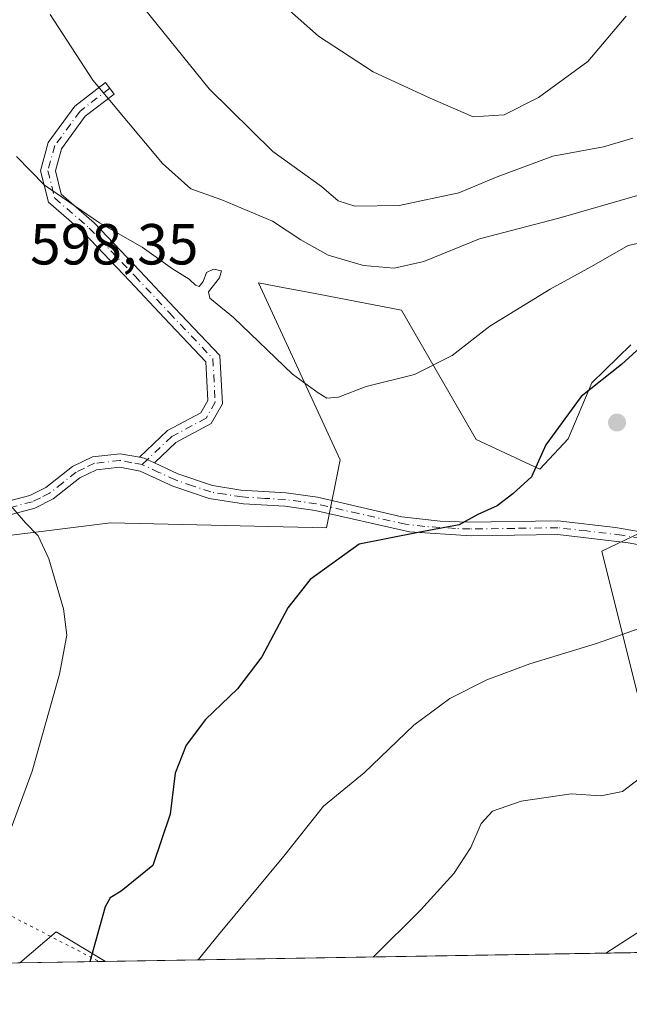
# Model space of a CAD drawing. Units: metres. Extents: x 614462 to 617918, y 4717810 to 4720181.
# Drawn here: x 614927 to 615033, y 4717810 to 4717981 of the extents above; entities that cross this region are included whole.
import ezdxf

# ---------------------------------------------------------------- set-up
doc = ezdxf.new("R2010")
doc.units = ezdxf.units.M
doc.header["$MEASUREMENT"] = 0
doc.linetypes.add('DGN Style 4', pattern=[2.6384748266838614, 1.318413404963828, -0.6592067024819142, 0.001648016756204785, -0.6592067024819142])
doc.linetypes.add('DGN Style 5', pattern=[1.1536117293433497, 0.4944050268614355, -0.6592067024819142])
for name, color, linetype, lineweight in [('Arbolado forestal CxS', 92, 'Continuous', 0), ('Camino Cxs', 7, 'Continuous', 0), ('Camino eje', 30, 'DGN Style 4', 13), ('Comarca CxS', 21, 'Continuous', 0), ('Comunidad Autónoma CxS', 142, 'Continuous', 0), ('Cultivos herbáceos CxS', 92, 'Continuous', 0), ('Curva de nivel maestra', 30, 'Continuous', 30), ('Curva de nivel normal', 30, 'Continuous', 0), ('Municipio CxS', 4, 'Continuous', 0), ('Provincia CxS', 1, 'Continuous', 0), ('Punto de cota en terreno', 7, 'Continuous', 0), ('Rótulo de punto de cota en terreno', 7, 'Continuous', 0), ('Vía pecuaria eje', 92, 'DGN Style 5', 0)]:
    doc.layers.add(name, color=color, linetype=linetype, lineweight=lineweight)
doc.styles.add('Style-Arial', font='txt')

# ---------------------------------------------------------------- blocks, each defined once
blk = doc.blocks.new('*U15')
at = {"layer": 'Arbolado forestal CxS', "color": 92, "linetype": 'Continuous', "lineweight": 0}
blk.add_3dface([(614942.2279000003, 4717817.426100001, 600.5144), (614927.3536, 4717817.176899999, 596.1429000000062), (614933.6496000001, 4717822.5759, 597.1331999999966), (614936.6807000004, 4717820.756100001, 597.7608999999939)], dxfattribs=at)
blk = doc.blocks.new('*U24')
at = {"layer": 'Municipio CxS', "color": 4, "linetype": 'Continuous', "lineweight": 0, "flags": 128}
blk.add_lwpolyline([(616722.1634337129, 4717847.255321505), (614499.7000008622, 4717810.009982797), (614491.5238302966, 4718305.79239158)], dxfattribs=at)
blk = doc.blocks.new('5PATER')
at = {"layer": 'Punto de cota en terreno', "linetype": 'Continuous', "lineweight": 0}
h = blk.add_hatch(color=51, dxfattribs=at)
edge = h.paths.add_edge_path()
edge.add_ellipse((0, 0), major_axis=(-0.1095731443231308, -0.1110710700762829), ratio=0.9994222409660322, start_angle=0, end_angle=360)

msp = doc.modelspace()

# ---------------------------------------------------------------- linework, layer by layer
at = {"layer": 'Arbolado forestal CxS', "color": 92, "linetype": 'Continuous', "lineweight": 0, "extrusion": (-0.2818947179400944, -0.004724683085002387, 0.9594337107727772), "elevation": -195063.0043153836, "flags": 128}
msp.add_lwpolyline([(-4706849.655302961, 665937.1719665948), (-4706849.655302961, 665921.6665816193)], dxfattribs=at)
at = {"layer": 'Arbolado forestal CxS', "color": 92, "linetype": 'Continuous', "lineweight": 0}
for points in [[(615033.2235000003, 4717924.248500001, 598.7425999999978), (615026.4672999998, 4717917.6547, 599.5371000000014), (615022.3683000002, 4717907.9849, 600.1459999999934), (615017.4713000003, 4717902.728900001, 599.6989999999934), (615006.4203000005, 4717907.8727, 597.2731000000058), (614993.4596999995, 4717930.2689, 593.1533000000054), (614977.5948999999, 4717933.292300001, 592.7341000000015), (614973.2093000002, 4717934.127900001, 592.6720000000059), (614968.7166999998, 4717934.984099999, 592.9809999999999), (614982.8552999999, 4717904.337099999, 596.7345999999961), (614980.4984999998, 4717892.5493, 598.9890000000014), (614943.0935000004, 4717893.4255, 596.5651999999973), (614914.7655999997, 4717889.8837, 592.9967000000033)], [(614914.7655999997, 4717889.8837, 592.9967000000033), (614943.0935000004, 4717893.4255, 596.5651999999973), (614980.4984999998, 4717892.5493, 598.9890000000014), (614982.8552999999, 4717904.337099999, 596.7345999999961), (614968.7166999998, 4717934.984099999, 592.9809999999999), (614973.2093000002, 4717934.127900001, 592.6720000000059), (614977.5948999999, 4717933.292300001, 592.7341000000015), (614993.4596999995, 4717930.2689, 593.1533000000054), (615006.4203000005, 4717907.8727, 597.2731000000058), (615017.4713000003, 4717902.728900001, 599.6989999999934), (615022.3683000002, 4717907.9849, 600.1459999999934), (615026.4672999998, 4717917.6547, 599.5371000000014), (615033.2235000003, 4717924.248500001, 598.7425999999978)], [(615037.1095000004, 4717852.672900001, 608.5160000000033), (615028.1668999996, 4717888.521700001, 601.7967999999964), (615042.5461999997, 4717895.3947, 601.3381999999983)], [(615042.5461999997, 4717895.3947, 601.3381999999983), (615028.1668999996, 4717888.521700001, 601.7967999999964), (615037.1095000004, 4717852.672900001, 608.5160000000033)], [(614942.2278000005, 4717817.426200001, 600.5144), (614936.6807000004, 4717820.756100001, 597.7608999999939), (614933.6496000001, 4717822.5759, 597.1331999999966), (614927.3537999997, 4717817.176999999, 596.1429999999964)]]:
    msp.add_polyline3d(points, dxfattribs=at)
at = {"layer": 'Camino Cxs', "color": 7, "linetype": 'Continuous', "lineweight": 0, "extrusion": (0.1765724587587057, -0.06626035414540575, 0.9820548519692933), "elevation": -203438.4663642507, "flags": 128}
msp.add_lwpolyline([(4633189.367924546, 1062520.685777289), (4633189.517751988, 1062522.668857337), (4633189.367399587, 1062523.515643122)], dxfattribs=at)
msp.add_lwpolyline([(4633189.367924546, 1062520.685777289), (4633189.517751988, 1062522.668857337), (4633189.367399587, 1062523.515643122)], dxfattribs=at)
at = {"layer": 'Camino Cxs', "color": 7, "linetype": 'Continuous', "lineweight": 0}
msp.add_polyline3d([(614950.7006999999, 4717903.8156, 598.9014000000025), (614948.9301000005, 4717904.640100001, 599.2753999999986), (614948.0987, 4717904.7915, 599.4351000000024), (614952.9402999999, 4717909.392899999, 599.6306000000042), (614958.7251000004, 4717912.4781, 598.7330999999976), (614959.9515000005, 4717914.624299999, 598.171199999997), (614959.5981000002, 4717921.337300001, 597.1662000000069), (614952.3724999996, 4717928.943299999, 596.8579000000027), (614946.4199000001, 4717935.2927, 596.9823000000034), (614938.5270999996, 4717943.5801, 595.8953000000038), (614932.3208999997, 4717948.958900001, 595.4124000000012), (614930.9552999996, 4717954.4213, 595.7260999999999), (614932.2927000001, 4717959.3255, 595.2869999999966), (614936.9005000005, 4717965.608700001, 592.9453999999969), (614942.2006999999, 4717969.685900001, 589.3104000000021), (614943.7248999998, 4717967.704299999, 589.2255000000005), (614938.7062999997, 4717963.843900001, 592.2997999999934), (614934.5827000003, 4717958.220699999, 595.1612000000023), (614933.5390999997, 4717954.3937, 594.9416000000056), (614934.5547000002, 4717950.3311, 595.0705000000017), (614940.2547000004, 4717945.391100001, 595.4738999999972), (614948.2368999999, 4717937.0097, 596.0455999999976), (614954.1907000003, 4717930.6591, 596.3760000000038), (614962.0462999997, 4717922.390100001, 597.0093999999954), (614962.4867000004, 4717914.0219, 597.6929999999993), (614960.5378999999, 4717910.6117, 599.0191999999952), (614954.4165000003, 4717907.346899999, 598.9502999999969)], close=True, dxfattribs=at)
for points in [[(614948.0987, 4717904.7915, 599.4351000000024), (614952.9402999999, 4717909.392899999, 599.6306000000042), (614958.7251000004, 4717912.4781, 598.7330999999976), (614959.9515000005, 4717914.624299999, 598.171199999997), (614959.5981000002, 4717921.337300001, 597.1662000000069), (614952.3724999996, 4717928.943299999, 596.8579000000027), (614946.4199000001, 4717935.2927, 596.9823000000034), (614938.5270999996, 4717943.5801, 595.8953000000038), (614932.3208999997, 4717948.958900001, 595.4124000000012), (614930.9552999996, 4717954.4213, 595.7260999999999), (614932.2927000001, 4717959.3255, 595.2869999999966), (614936.9005000005, 4717965.608700001, 592.9453999999969), (614942.2006999999, 4717969.685900001, 589.3104000000021), (614943.7248999998, 4717967.704299999, 589.2255000000005), (614938.7062999997, 4717963.843900001, 592.2997999999934), (614934.5827000003, 4717958.220699999, 595.1612000000023), (614933.5390999997, 4717954.3937, 594.9416000000056), (614934.5547000002, 4717950.3311, 595.0705000000017), (614940.2547000004, 4717945.391100001, 595.4738999999972), (614948.2368999999, 4717937.0097, 596.0455999999976), (614954.1907000003, 4717930.6591, 596.3760000000038), (614962.0462999997, 4717922.390100001, 597.0093999999954), (614962.4867000004, 4717914.0219, 597.6929999999993), (614960.5378999999, 4717910.6117, 599.0191999999952), (614954.4165000003, 4717907.346899999, 598.9502999999969), (614950.7007999998, 4717903.8156, 598.9014000000025)], [(614922.4700999996, 4717896.4001, 595.7722000000067), (614929.1300999997, 4717898.1801, 596.372000000003), (614931.9001000002, 4717899.550100001, 596.7323000000034), (614936.5100999996, 4717903.190099999, 597.8163999999961), (614939.9801000003, 4717904.870100001, 598.6055999999953), (614944.7600999996, 4717905.4001, 599.3555000000051), (614948.0987, 4717904.7915, 599.4351000000024), (614948.9301000005, 4717904.640100001, 599.2753999999986), (614950.7006999999, 4717903.8156, 598.9014000000025), (614954.7500999998, 4717901.9301, 599.1180000000022), (614960.7401000002, 4717899.9101, 599.9878999999928), (614965.6801000005, 4717899.100099999, 601.1051000000007), (614973.5000999998, 4717898.610099999, 600.7685999999958), (614978.9401000004, 4717897.870100001, 601.4392999999982), (614993.5401, 4717894.460100001, 599.357600000003), (615000.1601, 4717893.720100001, 599.8925000000017), (615005.1501000002, 4717893.530099999, 601.3603000000003), (615020.5601000005, 4717893.7401, 604.5463000000018), (615030.5800999999, 4717892.630100001, 602.2299000000058), (615042.5201000003, 4717890.550100001, 602.0173000000068)], [(614922.4700999996, 4717896.4001, 595.7722000000067), (614929.1300999997, 4717898.1801, 596.372000000003), (614931.9001000002, 4717899.550100001, 596.7323000000034), (614936.5100999996, 4717903.190099999, 597.8163999999961), (614939.9801000003, 4717904.870100001, 598.6055999999953), (614944.7600999996, 4717905.4001, 599.3555000000051), (614948.0987, 4717904.7915, 599.4351000000024)], [(614950.7007999998, 4717903.8156, 598.9014000000025), (614954.7500999998, 4717901.9301, 599.1180000000022), (614960.7401000002, 4717899.9101, 599.9878999999928), (614965.6801000005, 4717899.100099999, 601.1051000000007), (614973.5000999998, 4717898.610099999, 600.7685999999958), (614978.9401000004, 4717897.870100001, 601.4392999999982), (614993.5401, 4717894.460100001, 599.357600000003), (615000.1601, 4717893.720100001, 599.8925000000017), (615005.1501000002, 4717893.530099999, 601.3603000000003), (615020.5601000005, 4717893.7401, 604.5463000000018), (615030.5800999999, 4717892.630100001, 602.2299000000058), (615042.5201000003, 4717890.550100001, 602.0173000000068)], [(615042.0201000003, 4717888.2601, 602.0326999999961), (615032.7600999996, 4717889.9301, 602.2474999999977), (615020.5401, 4717891.390100001, 605.0966000000044), (615005.5401, 4717891.1801, 601.4121000000014), (614994.8601000002, 4717891.870100001, 599.9336000000039), (614978.5301000001, 4717895.5701, 601.9369000000006), (614973.2701000003, 4717896.280099999, 600.4326000000001), (614966.1001000004, 4717896.710100001, 600.1009999999952), (614960.1801000005, 4717897.630100001, 599.2597999999998), (614953.8800999997, 4717899.7601, 599.8855999999942), (614948.2100999998, 4717902.390100001, 599.9097000000038), (614944.6801000005, 4717903.040100001, 600.1220999999932), (614940.6401000004, 4717902.590100001, 599.4296000000032), (614937.7600999996, 4717901.190099999, 598.1628000000055), (614933.1601, 4717897.550100001, 596.2994999999937), (614929.9600999998, 4717895.9801, 595.7869999999966), (614922.8300999999, 4717894.0701, 594.9238999999943)], [(615042.0201000003, 4717888.2601, 602.0326999999961), (615032.7600999996, 4717889.9301, 602.2474999999977), (615020.5401, 4717891.390100001, 605.0966000000044), (615005.5401, 4717891.1801, 601.4121000000014), (614994.8601000002, 4717891.870100001, 599.9336000000039), (614978.5301000001, 4717895.5701, 601.9369000000006), (614973.2701000003, 4717896.280099999, 600.4326000000001), (614966.1001000004, 4717896.710100001, 600.1009999999952), (614960.1801000005, 4717897.630100001, 599.2597999999998), (614953.8800999997, 4717899.7601, 599.8855999999942), (614948.2100999998, 4717902.390100001, 599.9097000000038), (614944.6801000005, 4717903.040100001, 600.1220999999932), (614940.6401000004, 4717902.590100001, 599.4296000000032), (614937.7600999996, 4717901.190099999, 598.1628000000055), (614933.1601, 4717897.550100001, 596.2994999999937), (614929.9600999998, 4717895.9801, 595.7869999999966), (614922.8300999999, 4717894.0701, 594.9238999999943)]]:
    msp.add_polyline3d(points, dxfattribs=at)
at = {"layer": 'Camino eje', "color": 30, "linetype": 'DGN Style 4', "lineweight": 13, "extrusion": (0.2103974174187845, 0.1999789649133934, 0.9569437498284179), "elevation": 1073438.798752658, "flags": 128}
msp.add_lwpolyline([(2995995.740655661, -3536739.127662658), (2995995.740655661, -3536737.81166205)], dxfattribs=at)
at = {"layer": 'Camino eje', "color": 30, "linetype": 'DGN Style 4', "lineweight": 13}
for points in [[(614942.9627, 4717968.6951, 589.2311999999947), (614937.8032999998, 4717964.726299999, 592.4867999999988), (614933.4376999997, 4717958.7731, 595.0861000000004), (614932.2471000003, 4717954.407500001, 594.9775999999983), (614933.4376999997, 4717949.644900001, 595.165599999993), (614939.3909, 4717944.485500001, 595.6389999999956), (614947.3284999998, 4717936.1513, 596.2826999999961), (614953.2814999997, 4717929.801100001, 596.5966000000044), (614960.8221000005, 4717921.863700001, 597.0369999999966), (614961.2191000005, 4717914.323100001, 597.9159000000072), (614959.6315000001, 4717911.5449, 598.8162000000011), (614953.6785000004, 4717908.369899999, 599.1757999999973), (614949.4829000002, 4717904.3827, 599.1790999999939)], [(614948.5701000001, 4717903.515100001, 599.5611000000063), (614946.8051000005, 4717903.840100001, 599.8188999999984), (614944.7200999996, 4717904.220100001, 599.7375000000029), (614940.3101000005, 4717903.7301, 598.9921000000032), (614938.5751, 4717902.890100001, 598.3334000000032), (614937.1350999996, 4717902.190099999, 597.8491999999969), (614934.8300999999, 4717900.370100001, 597.5121000000072), (614932.5301000001, 4717898.550100001, 596.3147000000026), (614930.9301000005, 4717897.765100001, 596.0853000000062), (614929.5450999998, 4717897.0801, 595.942200000005), (614926.2150999998, 4717896.190099999, 595.7391000000061)], [(615037.6401000004, 4717890.2401, 602.1100000000006), (615031.6700999998, 4717891.280099999, 602.2292000000016), (615025.5601000005, 4717892.0101, 603.8885000000009), (615020.5500999996, 4717892.565099999, 604.5837000000029), (615013.0500999996, 4717892.460100001, 602.2164000000049), (615005.3450999996, 4717892.3551, 601.3364000000003), (615002.8501000004, 4717892.450099999, 600.409599999999), (614997.5100999996, 4717892.795100001, 599.8294000000024), (614994.2001, 4717893.165100001, 599.641300000003), (614986.0351, 4717895.015100001, 599.8013999999966), (614978.7351000002, 4717896.720100001, 601.5817999999999), (614976.0151000004, 4717897.090100001, 601.2476000000024), (614973.3850999996, 4717897.4451, 600.3907000000036), (614969.8000999996, 4717897.6601, 600.5749999999971), (614965.8901000004, 4717897.905099999, 600.5176999999967), (614962.9301000005, 4717898.3651, 599.7320999999939), (614960.4600999998, 4717898.770099999, 599.601999999999), (614957.3101000005, 4717899.835100001, 599.4985000000015), (614954.3151000004, 4717900.845100001, 599.4321000000054), (614951.4801000003, 4717902.1601, 598.8570000000036), (614948.5701000001, 4717903.515100001, 599.5611000000063)]]:
    msp.add_polyline3d(points, dxfattribs=at)
at = {"layer": 'Comarca CxS', "color": 21, "linetype": 'Continuous', "lineweight": 0, "flags": 128}
msp.add_lwpolyline([(616722.1634337129, 4717847.255321505), (614499.7000008622, 4717810.009982797), (614491.5238302966, 4718305.79239158), (614465.1187859579, 4719906.927834949), (614461.5500008622, 4720123.329982775), (615456.1854517506, 4720140.004078906), (617878.3900008873, 4720180.609982775), (617917.2289000005, 4717892.101299998), (617917.2320999987, 4717891.916700001), (617917.6500008883, 4717867.2899828), (617772.660148687, 4717864.860185019), (617772.1121798827, 4717864.850998553), (617754.1675100666, 4717864.550247848), (617515.0726134209, 4717860.543356091)], close=True, dxfattribs=at)
at = {"layer": 'Comunidad Autónoma CxS', "color": 142, "linetype": 'Continuous', "lineweight": 0, "flags": 128}
msp.add_lwpolyline([(616722.1634337129, 4717847.255321505), (614499.7000008622, 4717810.009982797), (614491.5238302966, 4718305.79239158), (614465.1187859579, 4719906.927834949), (614461.5500008622, 4720123.329982775), (615456.1854517506, 4720140.004078906), (617878.3900008873, 4720180.609982775), (617917.2289000005, 4717892.101299998), (617917.2320999987, 4717891.916700001), (617917.6500008883, 4717867.2899828), (617772.660148687, 4717864.860185019), (617772.1121798827, 4717864.850998553), (617754.1675100666, 4717864.550247848), (617515.0726134209, 4717860.543356091)], close=True, dxfattribs=at)
at = {"layer": 'Cultivos herbáceos CxS', "color": 92, "linetype": 'Continuous', "lineweight": 0, "extrusion": (-0.1197421044955582, -0.002006693958737506, 0.9928030024079958), "elevation": -82505.49974000538, "flags": 128}
msp.add_lwpolyline([(-4706851.033672524, 689125.1492923655), (-4706851.033672524, 688986.0373139331)], dxfattribs=at)
at = {"layer": 'Cultivos herbáceos CxS', "color": 92, "linetype": 'Continuous', "lineweight": 0, "extrusion": (-0.1210825193460599, -0.002029003235808695, 0.9926403712597429), "elevation": -83437.66399679462, "flags": 128}
msp.add_lwpolyline([(-4706851.91603709, 688852.7535153655), (-4706851.91603709, 688812.8714409719)], dxfattribs=at)
at = {"layer": 'Cultivos herbáceos CxS', "color": 92, "linetype": 'Continuous', "lineweight": 0}
for points in [[(614914.7655999997, 4717889.8837, 592.9967000000033), (614943.0935000004, 4717893.4255, 596.5651999999973), (614980.4984999998, 4717892.5493, 598.9890000000014), (614982.8552999999, 4717904.337099999, 596.7345999999961), (614968.7166999998, 4717934.984099999, 592.9809999999999), (614973.2093000002, 4717934.127900001, 592.6720000000059), (614977.5948999999, 4717933.292300001, 592.7341000000015), (614993.4596999995, 4717930.2689, 593.1533000000054), (615006.4203000005, 4717907.8727, 597.2731000000058), (615017.4713000003, 4717902.728900001, 599.6989999999934), (615022.3683000002, 4717907.9849, 600.1459999999934), (615026.4672999998, 4717917.6547, 599.5371000000014), (615033.2235000003, 4717924.248500001, 598.7425999999978)], [(614914.7655999997, 4717889.8837, 592.9967000000033), (614943.0935000004, 4717893.4255, 596.5651999999973), (614980.4984999998, 4717892.5493, 598.9890000000014), (614982.8552999999, 4717904.337099999, 596.7345999999961), (614968.7166999998, 4717934.984099999, 592.9809999999999), (614973.2093000002, 4717934.127900001, 592.6720000000059), (614977.5948999999, 4717933.292300001, 592.7341000000015), (614993.4596999995, 4717930.2689, 593.1533000000054), (615006.4203000005, 4717907.8727, 597.2731000000058), (615017.4713000003, 4717902.728900001, 599.6989999999934), (615022.3683000002, 4717907.9849, 600.1459999999934), (615026.4672999998, 4717917.6547, 599.5371000000014), (615033.2235000003, 4717924.248500001, 598.7425999999978)], [(615042.5461999997, 4717895.3947, 601.3381999999983), (615028.1668999996, 4717888.521700001, 601.7967999999964), (615037.1095000004, 4717852.672900001, 608.5160000000033)], [(615042.5461999997, 4717895.3947, 601.3381999999983), (615028.1668999996, 4717888.521700001, 601.7967999999964), (615037.1095000004, 4717852.672900001, 608.5160000000033)], [(615080.3192999996, 4717819.740300001, 617.1742999999988), (614942.2279000003, 4717817.426100001, 600.5144), (614936.6807000004, 4717820.756100001, 597.7608999999939), (614933.6496000001, 4717822.5759, 597.1331999999966), (614927.3536, 4717817.176899999, 596.1429000000062), (614887.7706000004, 4717816.513499999, 591.3132000000041)], [(614942.2278000005, 4717817.426200001, 600.5144), (614936.6807000004, 4717820.756100001, 597.7608999999939), (614933.6496000001, 4717822.5759, 597.1331999999966), (614927.3537999997, 4717817.176999999, 596.1429999999964)]]:
    msp.add_polyline3d(points, dxfattribs=at)
at = {"layer": 'Curva de nivel maestra', "color": 30, "linetype": 'Continuous', "lineweight": 30, "elevation": 600, "flags": 128}
msp.add_lwpolyline([(615035.5099999999, 4717924.440099999), (615031.5700000003, 4717920.8201), (615024.5999999996, 4717915.280099999), (615018.5, 4717906.9301), (615016, 4717901.4101), (615012.7599999999, 4717898.440099999), (615010.0800000001, 4717896.360099999), (615006.7300000006, 4717894.860099999), (615003.4699999997, 4717893.0601), (614996.4000000004, 4717891.7601), (614986.1399999997, 4717889.710100001), (614977.6500000004, 4717883.600099999), (614973.8200000003, 4717878.670100001), (614969.2800000003, 4717870.1801), (614965.0999999996, 4717864.670100001), (614959.5499999998, 4717859.3301), (614956.2000000002, 4717854.9301), (614954.29, 4717850.050100001), (614953.4299999997, 4717842.9301), (614950.4100000003, 4717834.050100001), (614944.9500000002, 4717829.590100001), (614943.0099999999, 4717828.440099999), (614942.1799999997, 4717826.880100001), (614939.5289000003, 4717817.381100001)], dxfattribs=at)
at = {"layer": 'Curva de nivel normal', "color": 30, "linetype": 'Continuous', "lineweight": 0, "flags": 128}
for points, elevation in [([(615033.5800000001, 4717960.0601), (615028.5, 4717958.5701), (615019.7100000001, 4717956.950099999), (615010.0800000001, 4717953.370100001), (615003.4100000003, 4717950.590100001), (614993.0800000001, 4717948.4101), (614985.4199999999, 4717948.2601), (614982.54, 4717949.200099999), (614979.6399999997, 4717951.6801), (614971.1900000004, 4717957.7401), (614960.1500000004, 4717968.590100001), (614947.75, 4717984.020099999)], 585), ([(615032.4100000003, 4717981.1801), (615025.7400000002, 4717973.340100001), (615017.2100000001, 4717967.090100001), (615011.2400000002, 4717964.0801), (615005.8899999997, 4717963.7301), (614998.4500000002, 4717967.0001), (614988.5499999998, 4717971.540100001), (614979.0899999999, 4717977.700099999), (614972.04, 4717983.9801)], 580), ([(615034.7400000002, 4717950.2401), (615020.7199999997, 4717946.170100001), (615006.9699999997, 4717942.620100001), (614997.3799999999, 4717938.720100001), (614992.2000000002, 4717937.530099999), (614986.9000000004, 4717937.9901), (614980.7699999996, 4717939.780099999), (614976.0300000003, 4717942.470100001), (614971.1299999999, 4717945.690099999), (614962.3700000001, 4717949.380100001), (614957, 4717951.2601), (614952.0899999999, 4717955.690099999), (614940.0199999996, 4717970.110099999), (614932.6399999997, 4717981.470100001)], 589.9999999999999), ([(614926.79, 4717956.9001), (614931.6600000003, 4717951.890100001), (614941.2000000002, 4717945.370100001), (614948.5599999996, 4717941.1601), (614953.8099999996, 4717937.4101), (614956.6799999997, 4717935.620100001), (614957.7999999998, 4717934.5801), (614958.4500000002, 4717934.340100001), (614959.1200000001, 4717935.200099999), (614959.6900000004, 4717936.7601), (614960.9500000002, 4717937.370100001), (614962.2800000003, 4717937.0801), (614961.9600000001, 4717935.850099999), (614960.0800000001, 4717933.460100001), (614960.2599999999, 4717932.340100001), (614964.3799999999, 4717928.9801), (614974.5800000001, 4717919.170100001), (614979.04, 4717915.940099999), (614980.5300000003, 4717915.0001), (614982.5999999996, 4717915.1801), (614987.3700000001, 4717917.0101), (614995.7400000002, 4717919.090100001), (615002.25, 4717922.4101), (615008.7699999996, 4717927.4901), (615019.25, 4717933.920100001), (615026.4100000003, 4717937.8101), (615032.7400000002, 4717941.440099999), (615040, 4717943.0101)], 595), ([(614921.9600000001, 4717830.0001), (614929.5099999999, 4717850.420100001), (614934.2599999999, 4717867.210100001), (614935.54, 4717873.960100001), (614934.9600000001, 4717878.5001), (614932.4199999999, 4717887.170100001), (614930.5300000003, 4717891.1501), (614928.3799999999, 4717893.4001), (614925.4900000002, 4717896.7601)], 595), ([(615034.7999999998, 4717875.1601), (615027.2599999999, 4717872.5001), (615015.7400000002, 4717869.0001), (615008.2699999996, 4717866.200099999), (615001.8600000005, 4717862.9901), (614995.6100000005, 4717858.390100001), (614986.9900000002, 4717850.100099999), (614979.9800000006, 4717844.3301), (614973.0899999999, 4717835.6801), (614961.7800000003, 4717822.020099999), (614958.2927000001, 4717817.695400001)], 605), ([(615035.6699999999, 4717849.9001), (615031.7800000003, 4717846.9001), (615028, 4717846.1501), (615022.8799999999, 4717846.460100001), (615014.2199999997, 4717845.2301), (615009.2400000002, 4717843.450099999), (615007.2699999996, 4717841.360099999), (615005.5199999996, 4717837.1601), (615002.5599999996, 4717832.670100001), (614996.7999999998, 4717826.3301), (614988.5828999998, 4717818.2031)], 610), ([(615219.3711999999, 4717822.070699999), (615217, 4717823.0801), (615207.3200000003, 4717828.4101), (615199.54, 4717832.870100001), (615186.3799999999, 4717835.4801), (615173.9900000002, 4717834.5601), (615165.3300000001, 4717834.890100001), (615159.7800000003, 4717834.360099999), (615152.0999999996, 4717831.470100001), (615143.7599999999, 4717829.200099999), (615130.5800000001, 4717827.6801), (615113.5899999999, 4717828.220100001), (615096.6900000004, 4717829.610099999), (615085.2800000003, 4717829.2601), (615077.0899999999, 4717829.5801), (615065.0899999999, 4717830.960100001), (615057.2300000006, 4717830.600099999), (615052.5700000003, 4717829.550100001), (615036.0199999996, 4717823.5101), (615028.8935000002, 4717818.878699999)], 615)]:
    msp.add_lwpolyline(points, dxfattribs=dict(at, elevation=elevation))
at = {"layer": 'Provincia CxS', "color": 1, "linetype": 'Continuous', "lineweight": 0, "flags": 128}
msp.add_lwpolyline([(616722.1634337129, 4717847.255321505), (614499.7000008622, 4717810.009982797), (614491.5238302966, 4718305.79239158), (614465.1187859579, 4719906.927834949), (614461.5500008622, 4720123.329982775), (615456.1854517506, 4720140.004078906), (617878.3900008873, 4720180.609982775), (617917.2289000005, 4717892.101299998), (617917.2320999987, 4717891.916700001), (617917.6500008883, 4717867.2899828), (617772.660148687, 4717864.860185019), (617772.1121798827, 4717864.850998553), (617754.1675100666, 4717864.550247848), (617515.0726134209, 4717860.543356091)], close=True, dxfattribs=at)
at = {"layer": 'Vía pecuaria eje', "color": 92, "linetype": 'DGN Style 5', "lineweight": 0}
msp.add_polyline3d([(614494.5236000001, 4718123.8968, 536.6683000000048), (614553.7575000003, 4718072.512900001, 537.0890000000073), (614666.5394000001, 4717971.616800001, 563.3751000000047), (614692.4517999999, 4717948.434800001, 565.4076999999961), (614836.9647000004, 4717871.329100001, 581.7909999999974), (614941.1426999997, 4717817.408100001, 600.7296999999963)], dxfattribs=at)

# ---------------------------------------------------------------- block references
at = {"layer": 'Arbolado forestal CxS', "color": 92, "linetype": 'Continuous', "lineweight": 0}
msp.add_blockref('*U15', (0, 0), dxfattribs=at)
at = {"layer": 'Municipio CxS', "color": 4, "linetype": 'Continuous', "lineweight": 0}
msp.add_blockref('*U24', (0, 0), dxfattribs=at)
at = {"layer": 'Punto de cota en terreno', "color": 7, "linetype": 'Continuous', "lineweight": 0, "xscale": 10, "yscale": 10, "zscale": 10}
msp.add_blockref('5PATER', (615030.8200000003, 4717910.800000001, 601.2200000000012), dxfattribs=at)

# ---------------------------------------------------------------- texts
at = {"layer": 'Rótulo de punto de cota en terreno', "color": 7, "linetype": 'Continuous', "lineweight": 0, "style": 'Style-Arial'}
msp.add_text('598,35', height=7.000000000000002, dxfattribs=at).set_placement((614929.1578000003, 4717938.177800001))

doc.saveas('drawing.dxf')
